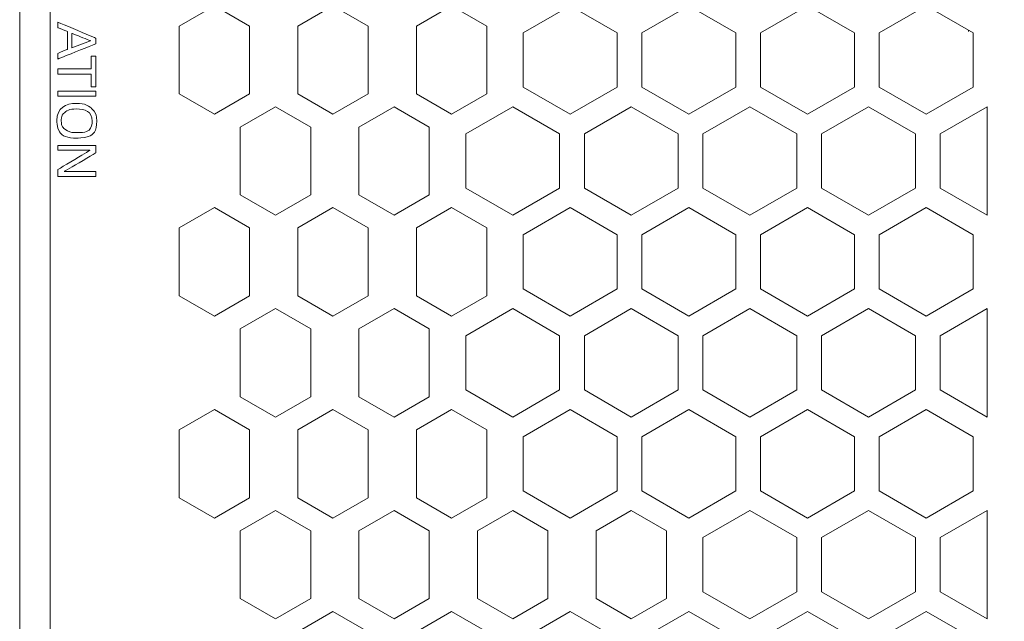
# Model space of a CAD drawing. Extents: x -365 to 628, y 345 to 656.
# Drawn here: x 151 to 153, y 582 to 583 of the extents above; entities that cross this region are included whole.
import ezdxf

# ---------------------------------------------------------------- set-up
doc = ezdxf.new("R2010")
doc.units = 0
doc.header["$LTSCALE"] = 0.38
doc.header["$MEASUREMENT"] = 0
doc.layers.add('M-ANNO-DIMS', color=7, linetype='CONTINUOUS', lineweight=13)
doc.layers.add('M-OBJECT-DETAILS', color=7, linetype='CONTINUOUS', lineweight=13)
doc.styles.get("Standard").update_dxf_attribs({"font": 'romans.shx', "width": 0.8})
doc.dimstyles.new('ANSI-1', dxfattribs={"dimscale": 3, "dimtxt": 0.2, "dimasz": 0.2, "dimexe": 0.075, "dimexo": 0.075, "dimgap": 0.09, "dimtad": 0, "dimtih": 1, "dimtoh": 1, "dimzin": 4, "dimdsep": 46, "dimtxsty": 'Standard', "dimcen": 0, "dimclrd": 256, "dimclre": 256, "dimclrt": 256, "dimadec": 0, "dimazin": 1, "dimtfac": 1, "dimtofl": 0, "dimtmove": 0, "dimatfit": 3, "dimfxl": 1, "dimtolj": 1, "dimtzin": 0, "dimlwd": -1, "dimlwe": -1, "dimarcsym": 0})

# ---------------------------------------------------------------- blocks, each defined once
blk = doc.blocks.new('A$C4E9B1012')
at = {"layer": 'M-OBJECT-DETAILS', "lineweight": 5}
for points, knots in [([(3.8031, -0.517), (3.8031, -0.517), (3.8122, -0.517), (3.8122, -0.517), (3.8122, -0.517), (3.8122, -0.517), (3.819, -0.5004), (3.819, -0.5004), (3.819, -0.5004), (3.819, -0.5004), (3.8486, -0.5004), (3.8486, -0.5004), (3.8486, -0.5004), (3.8486, -0.5004), (3.8555, -0.517), (3.8555, -0.517), (3.8555, -0.517), (3.8555, -0.517), (3.8651, -0.517), (3.8651, -0.517), (3.8651, -0.517), (3.8651, -0.517), (3.8393, -0.4533), (3.8393, -0.4533), (3.8393, -0.4533), (3.8393, -0.4533), (3.8299, -0.4533), (3.8299, -0.4533), (3.8299, -0.4533), (3.8299, -0.4533), (3.8031, -0.517), (3.8031, -0.517)], [0, 0, 0, 0, 0.125, 0.125, 0.125, 0.1875, 0.25, 0.25, 0.25, 0.3125, 0.375, 0.375, 0.375, 0.4375, 0.5, 0.5, 0.5, 0.5625, 0.625, 0.625, 0.625, 0.6875, 0.75, 0.75, 0.75, 0.8125, 0.875, 0.875, 0.875, 0.9375, 1, 1, 1, 1]), ([(3.8342, -0.462), (3.8342, -0.462), (3.846, -0.4933), (3.846, -0.4933), (3.846, -0.4933), (3.846, -0.4933), (3.8219, -0.4933), (3.8219, -0.4933), (3.8219, -0.4933), (3.8219, -0.4933), (3.8342, -0.462), (3.8342, -0.462)], [0, 0, 0, 0, 0.333333, 0.333333, 0.333333, 0.5, 0.666667, 0.666667, 0.666667, 0.833333, 1, 1, 1, 1]), ([(3.8901, -0.517), (3.8901, -0.517), (3.8901, -0.4608), (3.8901, -0.4608), (3.8901, -0.4608), (3.8901, -0.4608), (3.9115, -0.4608), (3.9115, -0.4608), (3.9115, -0.4608), (3.9115, -0.4608), (3.9115, -0.4533), (3.9115, -0.4533), (3.9115, -0.4533), (3.9115, -0.4533), (3.86, -0.4533), (3.86, -0.4533), (3.86, -0.4533), (3.86, -0.4533), (3.86, -0.4608), (3.86, -0.4608), (3.86, -0.4608), (3.86, -0.4608), (3.8814, -0.4608), (3.8814, -0.4608), (3.8814, -0.4608), (3.8814, -0.4608), (3.8814, -0.517), (3.8814, -0.517), (3.8814, -0.517), (3.8814, -0.517), (3.8901, -0.517), (3.8901, -0.517)], [0, 0, 0, 0, 0.125, 0.125, 0.125, 0.1875, 0.25, 0.25, 0.25, 0.3125, 0.375, 0.375, 0.375, 0.4375, 0.5, 0.5, 0.5, 0.5625, 0.625, 0.625, 0.625, 0.6875, 0.75, 0.75, 0.75, 0.8125, 0.875, 0.875, 0.875, 0.9375, 1, 1, 1, 1]), ([(3.9186, -0.517), (3.9186, -0.517), (3.9274, -0.517), (3.9274, -0.517), (3.9274, -0.517), (3.9274, -0.517), (3.9274, -0.4533), (3.9274, -0.4533), (3.9274, -0.4533), (3.9274, -0.4533), (3.9186, -0.4533), (3.9186, -0.4533), (3.9186, -0.4533), (3.9186, -0.4533), (3.9186, -0.517), (3.9186, -0.517)], [0, 0, 0, 0, 0.25, 0.25, 0.25, 0.375, 0.5, 0.5, 0.5, 0.625, 0.75, 0.75, 0.75, 0.875, 1, 1, 1, 1]), ([(3.9394, -0.4856), (3.9394, -0.5031), (3.9464, -0.5185), (3.9681, -0.5185), (3.9681, -0.5185), (3.9908, -0.5185), (3.9976, -0.5015), (3.9976, -0.4845), (3.9976, -0.4845), (3.9976, -0.4629), (3.9865, -0.4516), (3.9689, -0.4516), (3.9689, -0.4516), (3.9629, -0.4516), (3.9542, -0.453), (3.9476, -0.4602), (3.9476, -0.4602), (3.9406, -0.4677), (3.9394, -0.4784), (3.9394, -0.4856)], [0, 0, 0, 0, 0.2, 0.2, 0.2, 0.3, 0.4, 0.4, 0.4, 0.5, 0.6, 0.6, 0.6, 0.7, 0.8, 0.8, 0.8, 0.9, 1, 1, 1, 1]), ([(3.9486, -0.4851), (3.9486, -0.472), (3.9528, -0.459), (3.9689, -0.459), (3.9689, -0.459), (3.9835, -0.459), (3.9883, -0.47), (3.9883, -0.4845), (3.9883, -0.4845), (3.9883, -0.4888), (3.9877, -0.4989), (3.9825, -0.5052), (3.9825, -0.5052), (3.9788, -0.5096), (3.9736, -0.511), (3.9684, -0.511), (3.9684, -0.511), (3.9634, -0.511), (3.9579, -0.5097), (3.9543, -0.5052), (3.9543, -0.5052), (3.9499, -0.4997), (3.9486, -0.4921), (3.9486, -0.4851)], [0, 0, 0, 0, 0.166667, 0.166667, 0.166667, 0.25, 0.333333, 0.333333, 0.333333, 0.416667, 0.5, 0.5, 0.5, 0.583333, 0.666667, 0.666667, 0.666667, 0.75, 0.833333, 0.833333, 0.833333, 0.916667, 1, 1, 1, 1]), ([(4.01, -0.517), (4.01, -0.517), (4.018, -0.517), (4.018, -0.517), (4.018, -0.517), (4.018, -0.517), (4.018, -0.4629), (4.018, -0.4629), (4.018, -0.4629), (4.018, -0.4629), (4.0504, -0.517), (4.0504, -0.517), (4.0504, -0.517), (4.0504, -0.517), (4.0617, -0.517), (4.0617, -0.517), (4.0617, -0.517), (4.0617, -0.517), (4.0617, -0.4533), (4.0617, -0.4533), (4.0617, -0.4533), (4.0617, -0.4533), (4.0536, -0.4533), (4.0536, -0.4533), (4.0536, -0.4533), (4.0536, -0.4533), (4.0536, -0.506), (4.0536, -0.506), (4.0536, -0.506), (4.0536, -0.506), (4.0223, -0.4533), (4.0223, -0.4533), (4.0223, -0.4533), (4.0223, -0.4533), (4.01, -0.4533), (4.01, -0.4533), (4.01, -0.4533), (4.01, -0.4533), (4.01, -0.517), (4.01, -0.517)], [0, 0, 0, 0, 0.1, 0.1, 0.1, 0.15, 0.2, 0.2, 0.2, 0.25, 0.3, 0.3, 0.3, 0.35, 0.4, 0.4, 0.4, 0.45, 0.5, 0.5, 0.5, 0.55, 0.6, 0.6, 0.6, 0.65, 0.7, 0.7, 0.7, 0.75, 0.8, 0.8, 0.8, 0.85, 0.9, 0.9, 0.9, 0.95, 1, 1, 1, 1])]:
    blk.add_open_spline(points, degree=3, knots=knots, dxfattribs=at)

msp = doc.modelspace()

# ---------------------------------------------------------------- linework, layer by layer
at = {"layer": 'M-OBJECT-DETAILS', "linetype": 'Continuous', "lineweight": 5}
for p, q in [((150.9396, 587.2095), (150.9396, 570.3433)), ((150.9908, 587.1504), (150.9908, 577.4762))]:
    msp.add_line(p, q, dxfattribs=at)
at = {"layer": 'M-OBJECT-DETAILS', "linetype": 'Continuous', "lineweight": 0}
for p, q in [((151.2659, 583.2764), (151.2068, 583.2423)), ((151.3249, 583.2423), (151.2659, 583.2764)), ((151.4647, 583.2764), (151.4056, 583.2423)), ((151.5238, 583.2423), (151.4647, 583.2764)), ((151.6635, 583.2764), (151.6045, 583.2423)), ((151.7226, 583.2423), (151.6635, 583.2764)), ((151.8623, 583.2764), (151.7836, 583.231)), ((151.9411, 583.231), (151.8623, 583.2764)), ((152.0612, 583.2764), (151.9824, 583.231)), ((152.1399, 583.231), (152.0612, 583.2764)), ((152.26, 583.2764), (152.1812, 583.231)), ((152.3387, 583.231), (152.26, 583.2764)), ((152.4588, 583.2764), (152.3801, 583.231)), ((152.5375, 583.231), (152.4588, 583.2764)), ((151.2068, 583.2423), (151.2068, 583.1287)), ((151.3249, 583.1287), (151.3249, 583.2423)), ((151.4056, 583.2423), (151.4056, 583.1287)), ((151.5238, 583.1287), (151.5238, 583.2423)), ((151.6045, 583.2423), (151.6045, 583.1287)), ((151.7226, 583.1287), (151.7226, 583.2423)), ((152.5297, 583.2355), (152.5297, 583.2335)), ((151.7836, 583.231), (151.7836, 583.1401)), ((151.9411, 583.1401), (151.9411, 583.231)), ((151.9824, 583.231), (151.9824, 583.1401)), ((152.1399, 583.1401), (152.1399, 583.231)), ((152.1812, 583.231), (152.1812, 583.1401)), ((152.3387, 583.1401), (152.3387, 583.231)), ((152.3801, 583.231), (152.3801, 583.1401)), ((152.5375, 583.1401), (152.5375, 583.231)), ((151.7836, 583.1401), (151.8623, 583.0946)), ((151.8623, 583.0946), (151.9411, 583.1401)), ((151.9824, 583.1401), (152.0612, 583.0946)), ((152.0612, 583.0946), (152.1399, 583.1401)), ((152.1812, 583.1401), (152.26, 583.0946)), ((152.26, 583.0946), (152.3387, 583.1401)), ((152.3801, 583.1401), (152.4588, 583.0946)), ((152.4588, 583.0946), (152.5375, 583.1401)), ((151.2068, 583.1287), (151.2659, 583.0946)), ((151.2659, 583.0946), (151.3249, 583.1287)), ((151.4056, 583.1287), (151.4647, 583.0946)), ((151.4647, 583.0946), (151.5238, 583.1287)), ((151.6045, 583.1287), (151.6635, 583.0946)), ((151.6635, 583.0946), (151.7226, 583.1287)), ((151.3682, 583.1071), (151.3092, 583.073)), ((151.4273, 583.073), (151.3682, 583.1071)), ((151.5671, 583.1071), (151.508, 583.073)), ((151.6261, 583.073), (151.5671, 583.1071)), ((151.7659, 583.1071), (151.6871, 583.0617)), ((151.8446, 583.0617), (151.7659, 583.1071)), ((151.9647, 583.1071), (151.886, 583.0617)), ((152.0434, 583.0617), (151.9647, 583.1071)), ((152.1635, 583.1071), (152.0848, 583.0617)), ((152.2423, 583.0617), (152.1635, 583.1071)), ((152.3623, 583.1071), (152.2836, 583.0617)), ((152.4411, 583.0617), (152.3623, 583.1071)), ((152.5612, 583.1071), (152.4824, 583.0617)), ((152.5612, 582.9253), (152.5612, 583.1071)), ((151.3092, 583.073), (151.3092, 582.9594)), ((151.4273, 582.9594), (151.4273, 583.073)), ((151.508, 583.073), (151.508, 582.9594)), ((151.6261, 582.9594), (151.6261, 583.073)), ((151.6871, 583.0617), (151.6871, 582.9708)), ((151.8446, 582.9708), (151.8446, 583.0617)), ((151.886, 583.0617), (151.886, 582.9708)), ((152.0434, 582.9708), (152.0434, 583.0617)), ((152.0848, 583.0617), (152.0848, 582.9708)), ((152.2423, 582.9708), (152.2423, 583.0617)), ((152.2836, 583.0617), (152.2836, 582.9708)), ((152.4411, 582.9708), (152.4411, 583.0617)), ((152.4824, 583.0617), (152.4824, 582.9708)), ((151.6871, 582.9708), (151.7659, 582.9253)), ((151.7659, 582.9253), (151.8446, 582.9708)), ((151.886, 582.9708), (151.9647, 582.9253)), ((151.9647, 582.9253), (152.0434, 582.9708)), ((152.0848, 582.9708), (152.1635, 582.9253)), ((152.1635, 582.9253), (152.2423, 582.9708)), ((152.2836, 582.9708), (152.3623, 582.9253)), ((152.3623, 582.9253), (152.4411, 582.9708)), ((152.4824, 582.9708), (152.5612, 582.9253)), ((151.3092, 582.9594), (151.3682, 582.9253)), ((151.3682, 582.9253), (151.4273, 582.9594)), ((151.508, 582.9594), (151.5671, 582.9253)), ((151.5671, 582.9253), (151.6261, 582.9594)), ((151.2659, 582.9379), (151.2068, 582.9038)), ((151.3249, 582.9038), (151.2659, 582.9379)), ((151.4647, 582.9379), (151.4056, 582.9038)), ((151.5238, 582.9038), (151.4647, 582.9379)), ((151.6635, 582.9379), (151.6045, 582.9038)), ((151.7226, 582.9038), (151.6635, 582.9379)), ((151.8623, 582.9379), (151.7836, 582.8924)), ((151.9411, 582.8924), (151.8623, 582.9379)), ((152.0612, 582.9379), (151.9824, 582.8924)), ((152.1399, 582.8924), (152.0612, 582.9379)), ((152.26, 582.9379), (152.1812, 582.8924)), ((152.3387, 582.8924), (152.26, 582.9379)), ((152.4588, 582.9379), (152.3801, 582.8924)), ((152.5375, 582.8924), (152.4588, 582.9379)), ((151.2068, 582.9038), (151.2068, 582.7901)), ((151.3249, 582.7901), (151.3249, 582.9038)), ((151.4056, 582.9038), (151.4056, 582.7901)), ((151.5238, 582.7901), (151.5238, 582.9038)), ((151.6045, 582.9038), (151.6045, 582.7901)), ((151.7226, 582.7901), (151.7226, 582.9038)), ((151.7836, 582.8924), (151.7836, 582.8015)), ((151.9411, 582.8015), (151.9411, 582.8924)), ((151.9824, 582.8924), (151.9824, 582.8015)), ((152.1399, 582.8015), (152.1399, 582.8924)), ((152.1812, 582.8924), (152.1812, 582.8015)), ((152.3387, 582.8015), (152.3387, 582.8924)), ((152.3801, 582.8924), (152.3801, 582.8015)), ((152.5375, 582.8015), (152.5375, 582.8924)), ((151.2068, 582.7901), (151.2659, 582.756)), ((151.2659, 582.756), (151.3249, 582.7901)), ((151.4056, 582.7901), (151.4647, 582.756)), ((151.4647, 582.756), (151.5238, 582.7901)), ((151.6045, 582.7901), (151.6635, 582.756)), ((151.6635, 582.756), (151.7226, 582.7901)), ((151.7836, 582.8015), (151.8623, 582.756)), ((151.8623, 582.756), (151.9411, 582.8015)), ((151.9824, 582.8015), (152.0612, 582.756)), ((152.0612, 582.756), (152.1399, 582.8015)), ((152.1812, 582.8015), (152.26, 582.756)), ((152.26, 582.756), (152.3387, 582.8015)), ((152.3801, 582.8015), (152.4588, 582.756)), ((152.4588, 582.756), (152.5375, 582.8015)), ((151.3682, 582.7686), (151.3092, 582.7345)), ((151.4273, 582.7345), (151.3682, 582.7686)), ((151.5671, 582.7686), (151.508, 582.7345)), ((151.6261, 582.7345), (151.5671, 582.7686)), ((151.7659, 582.7686), (151.6871, 582.7231)), ((151.8446, 582.7231), (151.7659, 582.7686)), ((151.9647, 582.7686), (151.886, 582.7231)), ((152.0434, 582.7231), (151.9647, 582.7686)), ((152.1635, 582.7686), (152.0848, 582.7231)), ((152.2423, 582.7231), (152.1635, 582.7686)), ((152.3623, 582.7686), (152.2836, 582.7231)), ((152.4411, 582.7231), (152.3623, 582.7686)), ((152.5612, 582.7686), (152.4824, 582.7231)), ((152.5612, 582.5867), (152.5612, 582.7686)), ((151.3092, 582.7345), (151.3092, 582.6208)), ((151.4273, 582.6208), (151.4273, 582.7345)), ((151.508, 582.7345), (151.508, 582.6208)), ((151.6261, 582.6208), (151.6261, 582.7345)), ((151.6871, 582.7231), (151.6871, 582.6322)), ((151.8446, 582.6322), (151.8446, 582.7231)), ((151.886, 582.7231), (151.886, 582.6322)), ((152.0434, 582.6322), (152.0434, 582.7231)), ((152.0848, 582.7231), (152.0848, 582.6322)), ((152.2423, 582.6322), (152.2423, 582.7231)), ((152.2836, 582.7231), (152.2836, 582.6322)), ((152.4411, 582.6322), (152.4411, 582.7231)), ((152.4824, 582.7231), (152.4824, 582.6322)), ((151.6871, 582.6322), (151.7659, 582.5867)), ((151.7659, 582.5867), (151.8446, 582.6322)), ((151.886, 582.6322), (151.9647, 582.5867)), ((151.9647, 582.5867), (152.0434, 582.6322)), ((152.0848, 582.6322), (152.1635, 582.5867)), ((152.1635, 582.5867), (152.2423, 582.6322)), ((152.2836, 582.6322), (152.3623, 582.5867)), ((152.3623, 582.5867), (152.4411, 582.6322)), ((152.4824, 582.6322), (152.5612, 582.5867)), ((151.3092, 582.6208), (151.3682, 582.5867)), ((151.3682, 582.5867), (151.4273, 582.6208)), ((151.508, 582.6208), (151.5671, 582.5867)), ((151.5671, 582.5867), (151.6261, 582.6208)), ((151.2659, 582.5993), (151.2068, 582.5652)), ((151.3249, 582.5652), (151.2659, 582.5993)), ((151.4647, 582.5993), (151.4056, 582.5652)), ((151.5238, 582.5652), (151.4647, 582.5993)), ((151.6635, 582.5993), (151.6045, 582.5652)), ((151.7226, 582.5652), (151.6635, 582.5993)), ((151.8623, 582.5993), (151.7836, 582.5538)), ((151.9411, 582.5538), (151.8623, 582.5993)), ((152.0612, 582.5993), (151.9824, 582.5538)), ((152.1399, 582.5538), (152.0612, 582.5993)), ((152.26, 582.5993), (152.1812, 582.5538)), ((152.3387, 582.5538), (152.26, 582.5993)), ((152.4588, 582.5993), (152.3801, 582.5538)), ((152.5375, 582.5538), (152.4588, 582.5993)), ((151.2068, 582.5652), (151.2068, 582.4515)), ((151.3249, 582.4515), (151.3249, 582.5652)), ((151.4056, 582.5652), (151.4056, 582.4515)), ((151.5238, 582.4515), (151.5238, 582.5652)), ((151.6045, 582.5652), (151.6045, 582.4515)), ((151.7226, 582.4515), (151.7226, 582.5652)), ((151.7836, 582.5538), (151.7836, 582.4629)), ((151.9411, 582.4629), (151.9411, 582.5538)), ((151.9824, 582.5538), (151.9824, 582.4629)), ((152.1399, 582.4629), (152.1399, 582.5538)), ((152.1812, 582.5538), (152.1812, 582.4629)), ((152.3387, 582.4629), (152.3387, 582.5538)), ((152.3801, 582.5538), (152.3801, 582.4629)), ((152.5375, 582.4629), (152.5375, 582.5538)), ((151.7836, 582.4629), (151.8623, 582.4174)), ((151.8623, 582.4174), (151.9411, 582.4629)), ((151.9824, 582.4629), (152.0612, 582.4174)), ((152.0612, 582.4174), (152.1399, 582.4629)), ((152.1812, 582.4629), (152.26, 582.4174)), ((152.26, 582.4174), (152.3387, 582.4629)), ((152.3801, 582.4629), (152.4588, 582.4174)), ((152.4588, 582.4174), (152.5375, 582.4629)), ((151.2068, 582.4515), (151.2659, 582.4174)), ((151.2659, 582.4174), (151.3249, 582.4515)), ((151.4056, 582.4515), (151.4647, 582.4174)), ((151.4647, 582.4174), (151.5238, 582.4515)), ((151.6045, 582.4515), (151.6635, 582.4174)), ((151.6635, 582.4174), (151.7226, 582.4515)), ((151.3682, 582.43), (151.3092, 582.3959)), ((151.4273, 582.3959), (151.3682, 582.43)), ((151.5671, 582.43), (151.508, 582.3959)), ((151.6261, 582.3959), (151.5671, 582.43)), ((151.7659, 582.43), (151.7068, 582.3959)), ((151.8249, 582.3959), (151.7659, 582.43)), ((151.9647, 582.43), (151.9056, 582.3959)), ((152.0238, 582.3959), (151.9647, 582.43)), ((152.1635, 582.43), (152.0848, 582.3845)), ((152.2423, 582.3845), (152.1635, 582.43)), ((152.3623, 582.43), (152.2836, 582.3845)), ((152.4411, 582.3845), (152.3623, 582.43)), ((152.5612, 582.43), (152.4824, 582.3845)), ((152.5612, 582.2481), (152.5612, 582.43)), ((151.3092, 582.3959), (151.3092, 582.2822)), ((151.4273, 582.2822), (151.4273, 582.3959)), ((151.508, 582.3959), (151.508, 582.2822)), ((151.6261, 582.2822), (151.6261, 582.3959)), ((151.7068, 582.3959), (151.7068, 582.2822)), ((151.8249, 582.2822), (151.8249, 582.3959)), ((151.9056, 582.3959), (151.9056, 582.2822)), ((152.0238, 582.2822), (152.0238, 582.3959)), ((152.0848, 582.3845), (152.0848, 582.2936)), ((152.2423, 582.2936), (152.2423, 582.3845)), ((152.2836, 582.3845), (152.2836, 582.2936)), ((152.4411, 582.2936), (152.4411, 582.3845)), ((152.4824, 582.3845), (152.4824, 582.2936)), ((152.0848, 582.2936), (152.1635, 582.2481)), ((152.1635, 582.2481), (152.2423, 582.2936)), ((152.2836, 582.2936), (152.3623, 582.2481)), ((152.3623, 582.2481), (152.4411, 582.2936)), ((152.4824, 582.2936), (152.5612, 582.2481)), ((151.3092, 582.2822), (151.3682, 582.2481)), ((151.3682, 582.2481), (151.4273, 582.2822)), ((151.508, 582.2822), (151.5671, 582.2481)), ((151.5671, 582.2481), (151.6261, 582.2822)), ((151.7068, 582.2822), (151.7659, 582.2481)), ((151.7659, 582.2481), (151.8249, 582.2822)), ((151.9056, 582.2822), (151.9647, 582.2481)), ((151.9647, 582.2481), (152.0238, 582.2822)), ((151.4647, 582.2607), (151.4056, 582.2266)), ((151.5238, 582.2266), (151.4647, 582.2607)), ((151.6635, 582.2607), (151.6045, 582.2266)), ((151.7226, 582.2266), (151.6635, 582.2607)), ((151.8623, 582.2607), (151.8033, 582.2266)), ((151.9214, 582.2266), (151.8623, 582.2607)), ((152.0612, 582.2607), (151.9824, 582.2152)), ((152.1399, 582.2152), (152.0612, 582.2607)), ((152.26, 582.2607), (152.1812, 582.2152)), ((152.3387, 582.2152), (152.26, 582.2607)), ((152.4588, 582.2607), (152.3801, 582.2152)), ((152.5375, 582.2152), (152.4588, 582.2607))]:
    msp.add_line(p, q, dxfattribs=at)

# ---------------------------------------------------------------- block references
at = {"layer": 'M-OBJECT-DETAILS', "rotation": 270}
msp.add_blockref('A$C4E9B1012', (151.5203, 587.052), dxfattribs=at)

# ---------------------------------------------------------------- leaders
at = {"layer": 'M-ANNO-DIMS', "lineweight": 5}
msp.add_leader([(152.4568, 578.838), (155.8472, 583.1478), (156.3242, 583.1478)], dimstyle='ANSI-1', dxfattribs=at)

doc.saveas('drawing.dxf')
